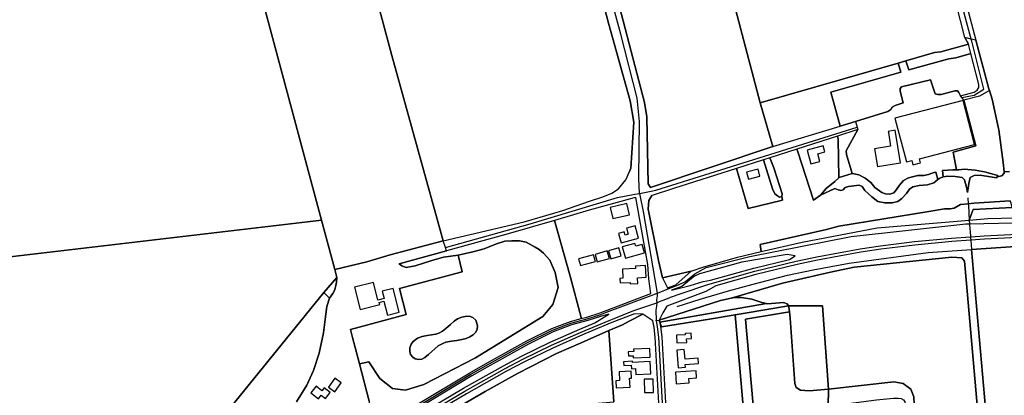
# Model space of a CAD drawing. Units: metres. Extents: x 2539041 to 7061863, y 12702955 to 15875000.
# Drawn here: x 5991338 to 6013442, y 15313094 to 15321537 of the extents above; entities that cross this region are included whole.
import ezdxf

# ---------------------------------------------------------------- set-up
doc = ezdxf.new("R2010")
doc.units = ezdxf.units.M
for name, color, linetype in [('0_TERREIN', 3, 'Continuous'), ('1_WATER', 5, 'Continuous'), ('2_GEBOUWEN', 1, 'Continuous'), ('3_WEGEN', 6, 'Continuous')]:
    doc.layers.add(name, color=color, linetype=linetype)

# ---------------------------------------------------------------- blocks, each defined once
blk = doc.blocks.new('03_west.gml_roads')
for points in [[(236427.278, 603056.458), (236426.772, 603069.449), (236426.725, 603070.644), (236427.201, 603120.015), (236425.327, 603140.652), (236410.724, 603197.231), (236290.676, 603638.905), (236207.644, 603953.482), (236160.409, 604132.441), (236160.395, 604133.326), (236160.295, 604139.825)], [(236712.081, 603141.209), (236722.974, 603143.389), (236731.64, 603148.591), (236720.978, 603191.022), (236720.44, 603193.024), (236608.08, 603611.42), (236584.394, 603700.435), (236568.768, 603760.143), (236487.565, 604058.365)], [(236427.278, 603056.458), (236437.528, 603058.383), (236441.824, 603059.189), (236619.571, 603115.105)], [(236255.663, 603008.59), (236330.554, 603029.528), (236407.802, 603052.8), (236423.175, 603055.687), (236427.278, 603056.458)], [(236427.278, 603056.458), (236427.894, 603053.244), (236430.376, 603040.291), (236442.7, 602969.927), (236443.02, 602968.186)], [(236443.02, 602968.186), (236444.558, 602968.587), (236453.201, 602972.126), (236461.604, 602975.379), (236467.867, 602978.346), (236476.163, 602985.331), (236486.27, 602990.947), (236524.825, 603000.682), (236614.288, 603018.279), (236715.821, 603029.512), (236718.999, 603029.584), (236859.56, 603032.787), (236929.37, 603030.915), (237009.101, 603029.043), (237013.879, 603028.791), (237017.83, 603028.581)], [(236442.474, 602959.497), (236444.936, 602960.813), (236448.089, 602961.866), (236453.542, 602964.032), (236454.637, 602964.467), (236464.24, 602967.773), (236487.536, 602975.709), (236529.203, 602987.466), (236565.816, 602996.367), (236584.056, 603000.213), (236622.405, 603007.355), (236640.228, 603010.102), (236670.227, 603013.728), (236702.971, 603016.695), (236719.8, 603017.931), (236728.179, 603018.546), (236732.038, 603018.83), (236773.152, 603020.87)], [(236070.515, 602764.903), (236072.473, 602766.103), (236075.981, 602768.254), (236104.468, 602785.719), (236112.841, 602791.315), (236113.384, 602792.012), (236117.008, 602796.672), (236121.373, 602800.243), (236230.503, 602867.507), (236278.164, 602896.377), (236291.855, 602904.116), (236328.364, 602924.553), (236350.388, 602935.267), (236366.659, 602941.617), (236381.124, 602945.387), (236393.029, 602949.355), (236395.617, 602950.33), (236437.478, 602966.098), (236443.02, 602968.186)], [(236443.02, 602968.186), (236442.901, 602966.294), (236442.82, 602965.639), (236442.403, 602962.289), (236442.474, 602959.497)], [(236073.51, 602759.223), (236075.58, 602760.485), (236076.565, 602761.087), (236109.102, 602780.926), (236169.998, 602819.033), (236235.48, 602859.196), (236272.969, 602881.493), (236308.476, 602901.476), (236324.248, 602909.733), (236349.516, 602922.12), (236375.775, 602933.68), (236400.382, 602944.084), (236404.743, 602945.791), (236420.891, 602952.11), (236423.172, 602953.003), (236433.689, 602956.515), (236442.474, 602959.497)], [(236442.474, 602959.497), (236442.194, 602956.66), (236441.753, 602953.211), (236441.855, 602943.79)], [(236441.855, 602943.79), (236444.706, 602944.318), (236498.931, 602961.71), (236508.287, 602963.584), (236511.11, 602964.147), (236517.442, 602964.147), (236526.697, 602962.685), (236535.464, 602959.761), (236539.614, 602958.93), (236540.335, 602958.786), (236554.461, 602959.761), (236557.871, 602958.786), (236558.84, 602956.846)], [(236558.84, 602956.846), (236559.332, 602955.862), (236559.762, 602951.554), (236560.305, 602946.116), (236564.69, 602888.123), (236565.666, 602884.712), (236569.561, 602882.274), (236577.355, 602881.788), (236594.29, 602883.163)], [(236441.855, 602943.79), (236442.962, 602938.216), (236443.973, 602929.321), (236447.915, 602860.365), (236451.655, 602793.329), (236453.272, 602745.761), (236452.666, 602728.891), (236451.755, 602716.863), (236449.937, 602699.679), (236446.096, 602674.925), (236445.511, 602670.428), (236444.782, 602664.817), (236444.58, 602658.146), (236444.958, 602656.092), (236445.484, 602653.343)], [(236594.29, 602883.163), (236652.124, 602889.586), (236660.404, 602888.123), (236667.224, 602883.252), (236669.659, 602876.427), (236669.856, 602874.437), (236670.58, 602867.141)]]:
    blk.add_lwpolyline(points)
for p in [(236427.278, 603056.458), (236443.02, 602968.186), (236442.474, 602959.497), (236441.855, 602943.79)]:
    blk.add_point(p)
blk = doc.blocks.new('03_west.gml_terrain')
for points in [[(236325.736, 603895.746), (236359.36, 603773.984), (236392.625, 603652.224), (236409.615, 603591.521), (236475.935, 603357.49), (236534.064, 603136.408), (236655.772, 603171.735), (236662.785, 603173.714), (236688.138, 603181.088), (236693.712, 603181.806), (236718.002, 603188.535), (236714.925, 603194.433), (236684.808, 603312.747), (236668.535, 603372.549), (236620.796, 603551.955), (236604.701, 603611.577), (236589.509, 603671.558), (236557.683, 603790.086), (236541.23, 603849.168), (236508.685, 603967.332)], [(236517.178, 603966.435), (236565.455, 603787.029), (236581.188, 603727.227), (236597.461, 603667.423), (236613.014, 603607.443), (236629.287, 603547.281), (236645.2, 603487.119), (236677.566, 603366.435), (236694.017, 603306.093), (236710.291, 603245.571), (236724.398, 603192.013), (236736.144, 603148.827), (236736.534, 603147.541), (236738.902, 603139.724), (236744.697, 603113.808), (236744.831, 603112.793), (236748.69, 603083.74), (236749.467, 603075.539), (236754.345, 603075.712)], [(236143.282, 603421.619), (236021.707, 603876.034), (236018.745, 603887.122), (235924.715, 603856.854), (235928.099, 603844.115), (235980.73, 603646.011), (236024.718, 603480.436), (236081.418, 603274.96), (236146.134, 603032.685), (236158.085, 602988.942), (236186.389, 602995.953), (236207.026, 603002.02), (236253.689, 603014.537), (236208.431, 603178.378), (236143.282, 603421.619)], [(236418.354, 603075.777), (236419.672, 603078.854), (236422.264, 603119.492), (236419.149, 603138.406), (236399.791, 603206.939), (236365.079, 603340.934), (236330.414, 603475.224), (236322.314, 603472.904), (236152.337, 603424.213), (236143.282, 603421.619), (236208.431, 603178.378), (236253.689, 603014.537), (236325.375, 603031.272), (236351.426, 603038.904), (236359.448, 603041.254), (236383.062, 603049.407), (236394.87, 603053.484), (236402.692, 603056.631), (236408.647, 603060.536), (236415.188, 603068.387), (236418.354, 603075.777)], [(236534.064, 603136.408), (236475.935, 603357.49), (236377.773, 603340.158), (236400.986, 603254.376), (236431.819, 603136.805), (236433.874, 603124.094), (236434.878, 603064.904), (236437.108, 603061.683), (236545.087, 603097.882), (236534.064, 603136.408)], [(236146.134, 603032.685), (236081.418, 603274.96), (236068.109, 603273.421), (236015.476, 603267.336), (235714.827, 603231.5), (235695.7, 603229.22), (235726.41, 603115.411), (235761.004, 602987.436), (235827.982, 602995.305), (236133.962, 603031.255), (236146.134, 603032.685)], [(236720.248, 603180.162), (236718.002, 603188.535), (236693.712, 603181.806), (236688.138, 603181.088), (236662.785, 603173.714), (236665.303, 603165.8), (236700.725, 603175.512), (236706.838, 603176.412), (236720.248, 603180.162)], [(236710.911, 603142.674), (236723.107, 603145.842), (236725.625, 603147.819), (236727.063, 603149.975), (236727.243, 603152.675), (236720.248, 603180.162), (236706.838, 603176.412), (236700.725, 603175.512), (236665.303, 603165.8), (236662.785, 603173.714), (236655.772, 603171.735), (236658.29, 603163.822), (236596.258, 603146.014), (236604.702, 603115.993), (236618.263, 603120.043), (236646.737, 603128.877), (236649.3, 603130.728), (236650.558, 603132.708), (236653.256, 603134.146), (236660.448, 603136.663), (236657.751, 603146.735), (236657.571, 603149.253), (236658.83, 603150.692), (236684.542, 603156.807), (236688.498, 603144.397), (236691.015, 603143.858), (236693.892, 603144.038), (236706.117, 603147.275), (236708.276, 603147.095), (236709.535, 603145.656), (236710.911, 603142.674)], [(236596.258, 603146.014), (236658.29, 603163.822), (236655.772, 603171.735), (236534.064, 603136.408), (236545.087, 603097.882), (236604.702, 603115.993), (236596.258, 603146.014)], [(236710.911, 603142.674), (236709.535, 603145.656), (236708.276, 603147.095), (236706.117, 603147.275), (236693.892, 603144.038), (236691.015, 603143.858), (236688.498, 603144.397), (236684.542, 603156.807), (236658.83, 603150.692), (236657.571, 603149.253), (236657.751, 603146.735), (236660.448, 603136.663), (236653.256, 603134.146), (236650.558, 603132.708), (236649.3, 603130.728), (236646.737, 603128.877), (236618.263, 603120.043), (236619.571, 603115.105), (236620.232, 603112.812), (236609.947, 603094.205), (236610.359, 603090.908), (236615.346, 603073.989), (236621.104, 603072.92), (236626.824, 603069.801), (236631.677, 603065.988), (236635.316, 603061.481), (236641.383, 603057.148), (236644.676, 603055.935), (236648.489, 603055.762), (236652.129, 603056.975), (236654.382, 603059.748), (236657.155, 603063.735), (236660.622, 603067.721), (236665.128, 603070.321), (236673.275, 603072.228), (236678.648, 603072.228), (236682.806, 603073.268), (236685.163, 603073.955), (236687.661, 603074.829), (236689.149, 603075.279), (236691.061, 603068.839), (236691.993, 603069.628), (236695.681, 603070.967), (236694.969, 603076.662), (236704.126, 603077.254), (236707.425, 603077.254), (236704.639, 603092.844), (236724.51, 603098.636), (236714.029, 603138.772), (236712.081, 603141.209), (236710.911, 603142.674)], [(236749.467, 603075.539), (236748.69, 603083.74), (236744.831, 603112.793), (236744.697, 603113.808), (236738.902, 603139.724), (236736.534, 603147.541), (236727.693, 603142.334), (236714.029, 603138.772), (236724.51, 603098.636), (236704.639, 603092.844), (236707.425, 603077.254), (236709.499, 603077.254), (236714.246, 603077.858), (236724.082, 603077.087), (236733.531, 603075.158), (236734.122, 603074.994), (236743.945, 603072.266), (236743.352, 603071.179), (236747.523, 603071.963), (236749.576, 603074.371), (236749.467, 603075.539)], [(236603.438, 603070.281), (236602.832, 603104.48), (236602.22, 603106.909), (236566.429, 603095.629), (236567.203, 603093.252), (236581.11, 603050.525), (236587.247, 603054.805), (236592.159, 603060.615), (236599.958, 603067.028), (236603.438, 603070.281)], [(236609.947, 603094.205), (236620.232, 603112.812), (236602.22, 603106.909), (236602.832, 603104.48), (236603.438, 603070.281), (236603.86, 603070.326), (236615.346, 603073.989), (236610.359, 603090.908), (236609.947, 603094.205)], [(236587.247, 603054.805), (236581.11, 603050.525), (236567.203, 603093.252), (236566.429, 603095.629), (236542.534, 603088.017), (236546.089, 603078.932), (236553.461, 603056.09), (236552.921, 603053.752), (236553.557, 603050.313), (236523.416, 603043.174), (236512.919, 603078.566), (236457.174, 603060.768), (236438.562, 603054.563), (236438.023, 603054.496), (236435.419, 603049.976), (236434.809, 603042.597), (236444.18, 602996.966), (236447.724, 602981.599), (236472.865, 602987.57), (236483.146, 602991.232), (236513.886, 603000.064), (236534.882, 603004.911), (236533.773, 603011.127), (236592.569, 603024.436), (236603.536, 603027.314), (236683.012, 603040.443), (236696.947, 603042.871), (236701.982, 603042.871), (236705.246, 603043.38), (236711.042, 603046.469), (236717.784, 603047.275), (236722.834, 603047.879), (236754.881, 603049.802)], [(236756.682, 603043.842), (236722.283, 603042.141), (236718.775, 603032.855), (236735.175, 603034.234), (236758.915, 603034.909)], [(236754.345, 603075.712), (236749.467, 603075.539), (236749.576, 603074.371), (236747.523, 603071.963), (236743.352, 603071.179), (236742.788, 603070.144), (236737.388, 603071.109), (236728.325, 603072.458), (236723.117, 603072.266), (236719.645, 603070.53), (236718.489, 603065.13), (236717.199, 603057.33), (236716.368, 603062.045), (236714.632, 603068.409), (236712.51, 603070.53), (236708.46, 603071.014), (236706.379, 603071.361), (236699.793, 603071.708), (236695.681, 603070.967), (236691.993, 603069.628), (236691.061, 603068.839), (236687.487, 603065.814), (236681.767, 603064.083), (236674.315, 603063.388), (236668.941, 603062.35), (236665.995, 603060.095), (236663.221, 603056.282), (236659.062, 603051.775), (236655.595, 603049.175), (236650.57, 603047.964), (236644.156, 603047.964), (236637.915, 603049.175), (236632.716, 603053.337), (236626.477, 603058.882), (236624.05, 603062.521), (236621.45, 603063.735), (236612.091, 603062.521), (236608.971, 603061.481), (236607.238, 603059.575), (236605.158, 603058.882), (236602.731, 603059.575), (236599.785, 603060.788), (236587.247, 603054.805)], [(236552.921, 603053.752), (236551.123, 603053.033), (236549.145, 603054.112), (236546.808, 603055.91), (236544.83, 603060.587), (236536.795, 603086.189), (236512.919, 603078.566), (236523.416, 603043.174), (236553.557, 603050.313), (236552.921, 603053.752)], [(236552.921, 603053.752), (236553.461, 603056.09), (236546.089, 603078.932), (236542.534, 603088.017), (236536.795, 603086.189), (236544.83, 603060.587), (236546.808, 603055.91), (236549.145, 603054.112), (236551.123, 603053.033), (236552.921, 603053.752)], [(236437.189, 602967.699), (236435.532, 602980.712), (236434.623, 602993.434), (236423.88, 603052.748), (236422.562, 603052.585), (236382.644, 603041.433), (236352.073, 603032.352), (236365.895, 602983.134), (236375.615, 602946.49), (236375.786, 602945.65), (236380.665, 602946.921), (236392.503, 602950.866), (236437.189, 602967.699)], [(236718.775, 603032.855), (236722.283, 603042.141), (236756.682, 603043.842), (236755.668, 603047.902), (236754.881, 603049.802), (236722.834, 603047.879), (236717.784, 603047.275), (236711.042, 603046.469), (236705.246, 603043.38), (236701.982, 603042.871), (236696.947, 603042.871), (236683.012, 603040.443), (236603.536, 603027.314), (236592.569, 603024.436), (236533.773, 603011.127), (236534.882, 603004.911), (236570.977, 603013.244), (236637.337, 603025.936), (236718.775, 603032.855)], [(236158.085, 602988.942), (236146.134, 603032.685), (236133.962, 603031.255), (235827.982, 602995.305), (235840.461, 602938.827), (235801.298, 602908.55), (235797.963, 602905.358), (235794.474, 602902.019), (235790.32, 602896.677), (235786.791, 602889.482), (235810.201, 602801.326), (235848.753, 602652.166), (235849.977, 602647.446), (235854.061, 602641.093), (235856.875, 602638.696), (235867.26, 602651.917), (236006.722, 602739.244), (235996.494, 602773.599), (235995.52, 602777.985), (235996.007, 602780.909), (236148.255, 602968.599), (236159.628, 602982.074), (236158.085, 602988.942)], [(236375.786, 602945.65), (236375.615, 602946.49), (236365.895, 602983.134), (236352.073, 603032.352), (236309.013, 603019.94), (236256.658, 603005.594), (236214.848, 602994.138), (236217.148, 602992.412), (236221.044, 602990.951), (236229.052, 602992.222), (236243.586, 602996.948), (236254.123, 602999.856), (236267.011, 603001.647), (236279.921, 603004.582), (236290.094, 603007.49), (236300.995, 603011.851), (236308.262, 603014.034), (236314.439, 603014.397), (236321.342, 603014.397), (236327.156, 603013.307), (236335.149, 603008.944), (236338.663, 603006.764), (236342.486, 603003.417), (236348.062, 602997.193), (236352.679, 602986.413), (236355.245, 602973.069), (236350.627, 602958.184), (236341.905, 602947.407), (236282.389, 602910.963), (236236.725, 602887.353), (236220.307, 602882.22), (236209.02, 602883.759), (236197.732, 602892.486), (236187.984, 602907.37), (236179.743, 602905.635), (236188.42, 602872.586)], [(236229.669, 602868.872), (236277.358, 602897.76), (236291.07, 602905.51), (236327.634, 602925.976), (236349.756, 602936.737), (236366.18, 602943.142), (236375.786, 602945.65)], [(236773.278, 603017.873), (236732.238, 603015.837), (236720.006, 603014.94), (236703.227, 603013.706), (236670.522, 603010.742), (236640.647, 603007.131), (236622.897, 603004.395), (236584.636, 602997.27), (236566.493, 602993.444), (236529.96, 602984.563), (236494.834, 602974.545), (236485.991, 602969.505), (236451.334, 602956.554), (236447.844, 602950.858), (236446.218, 602947.299), (236444.706, 602944.318), (236498.931, 602961.71), (236508.287, 602963.584), (236553.735, 602976.909), (236596.072, 602986.671), (236617.042, 602991.009), (236703.452, 603000.048), (236712.129, 602999.325), (236714.66, 602996.431), (236716.386, 602976.582), (236732.737, 602788.543)], [(236733.217, 602866.331), (236720.577, 603006.623), (236759.571, 603009.339)], [(236217.148, 602992.412), (236214.848, 602994.138), (236256.658, 603005.594), (236255.663, 603008.59), (236253.689, 603014.537), (236207.026, 603002.02), (236186.389, 602995.953), (236158.085, 602988.942), (236159.628, 602982.074), (236159.416, 602977.885), (236158.961, 602974.98), (236158.277, 602972.473), (236157.594, 602970.593), (236156.227, 602967.915), (236153.153, 602963.585), (236150.903, 602956.35), (236149.929, 602949.527), (236147.98, 602932.958), (236144.084, 602914.926), (236139.213, 602899.819), (236133.368, 602886.661), (236124.131, 602871.903)], [(236188.42, 602872.586), (236179.743, 602905.635), (236173.64, 602928.89), (236171.77, 602935.99), (236220.96, 602949.302), (236215.106, 602972.391), (236270.467, 602987.022), (236267.011, 603001.647), (236254.123, 602999.856), (236243.586, 602996.948), (236229.052, 602992.222), (236221.044, 602990.951), (236217.148, 602992.412)], [(236179.743, 602905.635), (236187.984, 602907.37), (236197.732, 602892.486), (236209.02, 602883.759), (236220.307, 602882.22), (236236.725, 602887.353), (236282.389, 602910.963), (236341.905, 602947.407), (236350.627, 602958.184), (236355.245, 602973.069), (236352.679, 602986.413), (236348.062, 602997.193), (236342.486, 603003.417), (236338.663, 603006.764), (236335.149, 603008.944), (236327.156, 603013.307), (236321.342, 603014.397), (236314.439, 603014.397), (236308.262, 603014.034), (236300.995, 603011.851), (236290.094, 603007.49), (236279.921, 603004.582), (236267.011, 603001.647), (236270.467, 602987.022), (236215.106, 602972.391), (236220.96, 602949.302), (236171.77, 602935.99), (236173.64, 602928.89), (236179.743, 602905.635)], [(236564.735, 603001.248), (236557.787, 603002.339), (236517.79, 602995.671), (236480.42, 602985.157), (236476, 602983.035), (236471.576, 602979.585), (236464.543, 602974.126), (236455.534, 602970.779), (236471.93, 602974.811), (236483.603, 602978.349), (236490.059, 602979.675), (236528.437, 602990.366), (236559.907, 602998.018), (236564.735, 603001.248)], [(236803.858, 602874.693), (236802.978, 602883.952), (236792.145, 602997.553), (236791.819, 603002.571), (236791.311, 603010.397), (236759.571, 603009.339), (236720.577, 603006.623), (236733.217, 602866.331), (236739.285, 602867.049), (236741.794, 602867.346), (236803.858, 602874.693)], [(236732.737, 602788.543), (236716.386, 602976.582), (236714.66, 602996.431), (236712.129, 602999.325), (236703.452, 603000.048), (236617.042, 602991.009), (236596.072, 602986.671), (236553.735, 602976.909), (236508.287, 602963.584), (236511.11, 602964.147), (236517.442, 602964.147), (236526.697, 602962.685), (236535.464, 602959.761), (236539.614, 602958.93), (236540.335, 602958.786), (236554.461, 602959.761), (236557.871, 602958.786), (236558.84, 602956.846), (236589.026, 602956.976), (236594.29, 602883.163), (236652.124, 602889.586), (236660.404, 602888.123), (236667.224, 602883.252), (236669.659, 602876.427)], [(236451.997, 602972.822), (236459.296, 602975.583), (236472.865, 602987.57), (236447.724, 602981.599), (236451.997, 602972.822)], [(236153.153, 602963.585), (236148.255, 602968.599), (235996.007, 602780.909)], [(236124.131, 602871.903), (236133.368, 602886.661), (236139.213, 602899.819), (236144.084, 602914.926), (236147.98, 602932.958), (236149.929, 602949.527), (236150.903, 602956.35), (236153.153, 602963.585)], [(236539.614, 602958.93), (236535.464, 602959.761), (236526.697, 602962.685), (236517.442, 602964.147), (236511.11, 602964.147), (236508.287, 602963.584), (236498.931, 602961.71), (236444.706, 602944.318), (236445.342, 602942.495), (236539.614, 602958.93)], [(236558.84, 602956.846), (236557.871, 602958.786), (236554.461, 602959.761), (236540.335, 602958.786), (236539.614, 602958.93), (236445.342, 602942.495), (236446.759, 602938.43), (236489.259, 602945.21), (236511.83, 602949.04), (236520.552, 602950.488), (236558.84, 602956.846)], [(236430.135, 602949.5), (236422.787, 602949.777), (236401.453, 602941.497), (236376.903, 602931.117), (236350.684, 602919.574), (236325.543, 602907.25), (236309.791, 602899.004), (236274.391, 602879.079), (236236.926, 602856.798)], [(236262.1, 602864.413), (236290.857, 602881.228), (236319.457, 602897.098), (236353.791, 602914.666), (236375.634, 602924.252), (236400.261, 602935.127), (236412.323, 602940.044), (236418.255, 602943.282), (236430.135, 602949.5)], [(236387.867, 602941.832), (236400.2, 602949.65), (236393.557, 602947.845), (236381.565, 602943.849), (236367.159, 602940.094), (236351.026, 602933.798), (236329.104, 602923.134), (236292.637, 602902.72), (236278.987, 602895.004), (236231.332, 602866.138), (236122.3, 602798.935), (236118.161, 602795.548), (236114.476, 602790.811), (236114.059, 602790.278), (236115.036, 602789.342), (236115.956, 602788.518), (236168.523, 602821.414), (236234.032, 602861.593), (236271.568, 602883.917), (236307.14, 602903.936), (236322.983, 602912.23), (236348.336, 602924.658), (236374.666, 602936.25), (236387.867, 602941.832)], [(236559.762, 602951.554), (236559.332, 602955.862), (236558.84, 602956.846), (236520.552, 602950.488), (236511.83, 602949.04), (236514.836, 602914.929), (236522.828, 602824.256), (236526.417, 602790.878), (236601.559, 602797.429), (236600.65, 602805.895), (236533.89, 602799.553), (236521.028, 602945.098), (236559.762, 602951.554)], [(236594.29, 602883.163), (236577.355, 602881.788), (236569.561, 602882.274), (236565.666, 602884.712), (236564.69, 602888.123), (236560.305, 602946.116), (236559.762, 602951.554), (236521.028, 602945.098), (236533.89, 602799.553), (236600.65, 602805.895), (236594.942, 602859.072), (236594.052, 602868.175), (236594.29, 602883.163)], [(236594.29, 602883.163), (236589.026, 602956.976), (236558.84, 602956.846), (236559.332, 602955.862), (236559.762, 602951.554), (236560.305, 602946.116), (236564.69, 602888.123), (236565.666, 602884.712), (236569.561, 602882.274), (236577.355, 602881.788), (236594.29, 602883.163)], [(236247.188, 602931.782), (236250.02, 602932.845), (236253.029, 602934.438), (236256.126, 602936.829), (236260.197, 602940.282), (236263.56, 602943.38), (236266.391, 602945.328), (236270.108, 602947.01), (236273.205, 602947.453), (236276.656, 602947.63), (236279.842, 602946.479), (236282.497, 602944.089), (236283.559, 602941.699), (236284.178, 602938.954), (236283.824, 602936.386), (236282.497, 602933.641), (236280.108, 602931.251), (236277.276, 602929.48), (236274.002, 602927.975), (236270.373, 602927.001), (236265.86, 602926.116), (236260.993, 602925.584), (236256.215, 602924.699), (236253.56, 602923.637), (236249.401, 602921.423), (236240.905, 602913.809), (236237.631, 602911.153), (236234.8, 602909.824), (236231.879, 602909.471), (236228.959, 602910.09), (236226.834, 602911.419), (236224.888, 602913.986), (236224.18, 602916.464), (236224.18, 602919.74), (236225.331, 602922.928), (236227.277, 602925.496), (236230.994, 602928.241), (236235.065, 602929.834), (236239.666, 602930.808), (236247.188, 602931.782)], [(236445.02, 602860.203), (236441.082, 602929.077), (236440.095, 602937.769), (236438.974, 602943.524), (236434.604, 602946.532), (236430.135, 602949.5), (236418.255, 602943.282), (236412.323, 602940.044), (236400.261, 602935.127), (236404.498, 602871.955)], [(236522.828, 602824.256), (236514.836, 602914.929), (236511.83, 602949.04), (236489.259, 602945.21), (236446.759, 602938.43), (236445.342, 602942.495), (236444.706, 602944.318), (236445.826, 602938.639), (236446.862, 602929.548), (236450.81, 602860.529)], [(236358.101, 602862.774), (236360.375, 602863.231), (236362.918, 602868.317), (236404.498, 602871.955), (236400.261, 602935.127), (236375.634, 602924.252), (236353.791, 602914.666), (236319.457, 602897.098), (236290.857, 602881.228), (236262.1, 602864.413), (236236.487, 602849.014), (236211.349, 602831.593), (236211.962, 602822.557), (236232.565, 602828.133), (236349.825, 602860.46), (236358.101, 602862.774)], [(236669.856, 602874.437), (236669.659, 602876.427), (236667.224, 602883.252), (236660.404, 602888.123), (236652.124, 602889.586), (236594.29, 602883.163), (236594.052, 602868.175), (236636.686, 602873.684), (236651.726, 602875.189), (236655.937, 602875.289), (236658.544, 602874.988), (236660.65, 602873.784), (236661.753, 602872.079), (236662.154, 602870.474), (236662.254, 602868.969), (236661.753, 602867.765), (236660.249, 602866.662), (236670.58, 602867.141), (236669.856, 602874.437)]]:
    blk.add_lwpolyline(points)
blk = doc.blocks.new('03_west.gml_water')
for points in [[(236714.925, 603194.433), (236684.808, 603312.747), (236668.535, 603372.549), (236620.796, 603551.955), (236604.701, 603611.577), (236589.509, 603671.558), (236557.683, 603790.086), (236541.23, 603849.168), (236508.685, 603967.332), (236492.053, 604026.417), (236483.596, 604058.075)], [(236330.414, 603475.224), (236365.079, 603340.934), (236399.791, 603206.939), (236419.149, 603138.406), (236422.264, 603119.492), (236419.672, 603078.854), (236418.354, 603075.777)], [(236143.282, 603421.619), (236208.431, 603178.378), (236253.689, 603014.537)], [(236475.935, 603357.49), (236534.064, 603136.408)], [(236437.108, 603061.683), (236434.878, 603064.904), (236433.874, 603124.094), (236431.819, 603136.805), (236400.986, 603254.376), (236377.773, 603340.158)], [(236146.134, 603032.685), (236081.418, 603274.96)], [(236714.925, 603194.433), (236718.002, 603188.535)], [(236724.398, 603192.013), (236720.44, 603193.024), (236714.925, 603194.433)], [(236718.002, 603188.535), (236693.712, 603181.806), (236688.138, 603181.088), (236662.785, 603173.714)], [(236736.534, 603147.541), (236736.144, 603148.827), (236724.398, 603192.013)], [(236534.064, 603136.408), (236655.772, 603171.735)], [(236655.772, 603171.735), (236662.785, 603173.714)], [(236736.534, 603147.541), (236738.902, 603139.724), (236744.697, 603113.808), (236744.831, 603112.793), (236748.69, 603083.74), (236749.467, 603075.539)], [(236534.064, 603136.408), (236545.087, 603097.882)], [(236646.737, 603128.877), (236618.263, 603120.043)], [(236545.087, 603097.882), (236604.702, 603115.993)], [(236618.263, 603120.043), (236604.702, 603115.993)], [(236602.22, 603106.909), (236602.832, 603104.48), (236603.438, 603070.281)], [(236545.087, 603097.882), (236437.108, 603061.683)], [(236383.062, 603049.407), (236394.87, 603053.484), (236402.692, 603056.631), (236408.647, 603060.536), (236415.188, 603068.387), (236418.354, 603075.777)], [(236691.061, 603068.839), (236689.149, 603075.279), (236687.661, 603074.829), (236685.163, 603073.955), (236682.806, 603073.268), (236678.648, 603072.228), (236673.275, 603072.228), (236665.128, 603070.321), (236660.622, 603067.721), (236657.155, 603063.735), (236654.382, 603059.748), (236652.129, 603056.975), (236648.489, 603055.762), (236644.676, 603055.935), (236641.383, 603057.148), (236635.316, 603061.481), (236631.677, 603065.988), (236626.824, 603069.801), (236621.104, 603072.92), (236615.346, 603073.989), (236603.86, 603070.326), (236603.438, 603070.281), (236599.958, 603067.028), (236592.159, 603060.615), (236587.247, 603054.805), (236599.785, 603060.788), (236602.731, 603059.575), (236605.158, 603058.882), (236607.238, 603059.575), (236608.971, 603061.481), (236612.091, 603062.521), (236621.45, 603063.735), (236624.05, 603062.521), (236626.477, 603058.882), (236632.716, 603053.337), (236637.915, 603049.175), (236644.156, 603047.964), (236650.57, 603047.964), (236655.595, 603049.175), (236659.062, 603051.775), (236663.221, 603056.282), (236665.995, 603060.095), (236668.941, 603062.35), (236674.315, 603063.388), (236681.767, 603064.083), (236687.487, 603065.814), (236691.061, 603068.839)], [(236743.352, 603071.179), (236743.945, 603072.266), (236734.122, 603074.994), (236733.531, 603075.158), (236724.082, 603077.087), (236714.246, 603077.858), (236709.499, 603077.254), (236707.425, 603077.254), (236704.126, 603077.254), (236694.969, 603076.662), (236695.681, 603070.967), (236699.793, 603071.708), (236706.379, 603071.361), (236708.46, 603071.014), (236712.51, 603070.53), (236714.632, 603068.409), (236716.368, 603062.045), (236717.199, 603057.33), (236718.489, 603065.13), (236719.645, 603070.53), (236723.117, 603072.266), (236728.325, 603072.458), (236737.388, 603071.109), (236742.788, 603070.144), (236743.352, 603071.179)], [(236749.467, 603075.539), (236749.576, 603074.371), (236747.523, 603071.963), (236743.352, 603071.179)], [(236447.724, 602981.599), (236444.18, 602996.966), (236434.809, 603042.597), (236435.419, 603049.976), (236438.023, 603054.496)], [(236581.11, 603050.525), (236587.247, 603054.805)], [(236717.42, 603052.583), (236717.784, 603047.275), (236717.916, 603045.358)], [(236717.916, 603045.358), (236718.775, 603032.855)], [(236133.962, 603031.255), (235827.982, 602995.305)], [(236158.085, 602988.942), (236146.134, 603032.685)], [(236375.615, 602946.49), (236365.895, 602983.134), (236352.073, 603032.352)], [(236534.882, 603004.911), (236570.977, 603013.244), (236637.337, 603025.936), (236718.775, 603032.855)], [(236718.775, 603032.855), (236735.175, 603034.234), (236758.915, 603034.909)], [(236718.775, 603032.855), (236718.999, 603029.584), (236719.331, 603024.759), (236719.458, 603022.92), (236719.8, 603017.931), (236719.861, 603017.047), (236720.006, 603014.94), (236720.577, 603006.623)], [(236207.026, 603002.02), (236253.689, 603014.537)], [(236158.085, 602988.942), (236186.389, 602995.953), (236207.026, 603002.02)], [(236460.449, 602956.342), (236480.85, 602962.667), (236505.917, 602970.174), (236527.768, 602976.206), (236557.929, 602983.981), (236580.879, 602988.807), (236612.515, 602994.705), (236682.476, 603003.969), (236720.577, 603006.623)], [(236483.146, 602991.232), (236513.886, 603000.064), (236534.882, 603004.911)], [(236720.577, 603006.623), (236759.571, 603009.339), (236791.311, 603010.397)], [(236720.577, 603006.623), (236733.217, 602866.331)], [(236447.724, 602981.599), (236472.865, 602987.57)], [(236472.865, 602987.57), (236483.146, 602991.232)], [(236153.153, 602963.585), (236156.227, 602967.915), (236157.594, 602970.593), (236158.277, 602972.473), (236158.961, 602974.98), (236159.416, 602977.885), (236159.628, 602982.074), (236148.255, 602968.599), (236153.153, 602963.585)], [(236148.255, 602968.599), (235996.007, 602780.909), (235995.52, 602777.985), (235996.494, 602773.599), (236006.722, 602739.244)], [(236124.131, 602871.903), (236133.368, 602886.661), (236139.213, 602899.819), (236144.084, 602914.926), (236147.98, 602932.958), (236149.929, 602949.527), (236150.903, 602956.35), (236153.153, 602963.585)], [(236558.84, 602956.846), (236520.552, 602950.488), (236511.83, 602949.04)], [(236594.29, 602883.163), (236589.026, 602956.976), (236558.84, 602956.846)], [(236247.188, 602931.782), (236239.666, 602930.808), (236235.065, 602929.834), (236230.994, 602928.241), (236227.277, 602925.496), (236225.331, 602922.928), (236224.18, 602919.74), (236224.18, 602916.464), (236224.888, 602913.986), (236226.834, 602911.419), (236228.959, 602910.09), (236231.879, 602909.471), (236234.8, 602909.824), (236237.631, 602911.153), (236240.905, 602913.809), (236249.401, 602921.423), (236253.56, 602923.637), (236256.215, 602924.699), (236260.993, 602925.584), (236265.86, 602926.116), (236270.373, 602927.001), (236274.002, 602927.975), (236277.276, 602929.48), (236280.108, 602931.251), (236282.497, 602933.641), (236283.824, 602936.386), (236284.178, 602938.954), (236283.559, 602941.699), (236282.497, 602944.089), (236279.842, 602946.479), (236276.656, 602947.63), (236273.205, 602947.453), (236270.108, 602947.01), (236266.391, 602945.328), (236263.56, 602943.38), (236260.197, 602940.282), (236256.126, 602936.829), (236253.029, 602934.438), (236250.02, 602932.845), (236247.188, 602931.782)], [(236511.83, 602949.04), (236489.259, 602945.21), (236446.759, 602938.43)], [(236511.83, 602949.04), (236514.836, 602914.929)], [(236400.261, 602935.127), (236375.634, 602924.252), (236353.791, 602914.666), (236319.457, 602897.098), (236290.857, 602881.228), (236262.1, 602864.413), (236236.487, 602849.014), (236211.349, 602831.593)], [(236173.64, 602928.89), (236179.743, 602905.635)], [(236514.836, 602914.929), (236522.828, 602824.256), (236526.417, 602790.878)], [(236179.743, 602905.635), (236188.42, 602872.586), (236188.42, 602871.196), (236187.924, 602869.906), (236186.461, 602867.655), (236182.564, 602863.756), (236180.129, 602860.345), (236178.994, 602858.392), (236178.18, 602855.959), (236178.298, 602842.508)], [(236594.052, 602868.175), (236594.29, 602883.163)]]:
    blk.add_lwpolyline(points)
blk = doc.blocks.new('03_west.gml_buildings')
for points in [[(236663.108, 603084.256), (236667.838, 603085.489), (236668.812, 603081.755), (236675.645, 603083.536), (236674.756, 603086.947), (236723.464, 603099.645), (236713.312, 603138.585), (236653.041, 603122.872), (236663.108, 603084.256)], [(236653.165, 603112.293), (236647.103, 603111.313), (236647.249, 603110.41), (236649.235, 603098.107), (236635.072, 603095.821), (236637.614, 603080.071), (236657.84, 603083.336), (236653.165, 603112.293)], [(236578.668, 603082.544), (236586.717, 603084.761), (236584.888, 603091.4), (236591.052, 603093.098), (236589.555, 603098.532), (236575.342, 603094.617), (236578.668, 603082.544)], [(236523.613, 603069.04), (236533.712, 603071.78), (236532.064, 603077.853), (236521.965, 603075.113), (236523.613, 603069.04)], [(236403.582, 603034.061), (236418.335, 603037.566), (236416.007, 603047.366), (236401.254, 603043.861), (236403.582, 603034.061)], [(236411.066, 603012.611), (236426.504, 603016.667), (236423.58, 603027.795), (236415.866, 603025.768), (236417.314, 603020.258), (236414.554, 603019.533), (236413.815, 603022.346), (236408.851, 603021.042), (236411.066, 603012.611)], [(236412.08, 603009.073), (236414.796, 602999.157), (236431.652, 603003.774), (236429.61, 603011.229), (236423.903, 603009.666), (236423.229, 603012.127), (236412.08, 603009.073)], [(236375.113, 602992.469), (236388.399, 602996.109), (236386.748, 603002.135), (236373.462, 602998.495), (236375.113, 602992.469)], [(236389.788, 602995.838), (236400.625, 602998.807), (236398.809, 603005.438), (236387.972, 603002.469), (236389.788, 602995.838)], [(236401.784, 602998.605), (236411.054, 603001.145), (236409.105, 603008.259), (236399.835, 603005.719), (236401.784, 602998.605)], [(236410.011, 602981.21), (236410.197, 602977.22), (236410.13, 602977.217), (236410.133, 602977.145), (236418.965, 602977.556), (236419.015, 602976.487), (236425.739, 602976.801), (236425.523, 602981.446), (236425.506, 602981.802), (236433.087, 602982.155), (236432.606, 602992.471), (236423.644, 602992.053), (236423.744, 602989.901), (236412.188, 602989.363), (236412.562, 602981.329), (236410.011, 602981.21)], [(236175.49, 602973.423), (236180.52, 602953.642), (236197.686, 602958.007), (236197.215, 602959.856), (236201.321, 602960.9), (236204.458, 602948.562), (236214.855, 602951.206), (236209.482, 602972.334), (236199.923, 602969.904), (236201.609, 602963.273), (236196.075, 602961.865), (236192.064, 602977.637), (236175.49, 602973.423)], [(236459.882, 602930.91), (236460.282, 602924.06), (236469.025, 602924.572), (236468.846, 602927.641), (236473.205, 602927.896), (236472.917, 602932.817), (236467.547, 602932.503), (236467.614, 602931.362), (236459.882, 602930.91)], [(236422.145, 602916.549), (236417.295, 602916.352), (236417.448, 602912.585), (236421.54, 602912.751), (236421.62, 602910.784), (236436.614, 602911.392), (236436.295, 602919.253), (236422.059, 602918.676), (236422.145, 602916.549)], [(236461.461, 602902.2), (236467.859, 602902.674), (236467.681, 602905.077), (236479.387, 602905.944), (236479.044, 602910.58), (236467.494, 602909.725), (236466.861, 602918.273), (236460.307, 602917.788), (236461.461, 602902.2)], [(236413.242, 602907.404), (236413.43, 602904.005), (236419.919, 602904.364), (236420.098, 602901.145), (236423.689, 602901.344), (236423.985, 602896.009), (236437.425, 602896.753), (236436.822, 602907.637), (236421.126, 602906.768), (236421.066, 602907.837), (236413.242, 602907.404)], [(236406.338, 602890.691), (236406.697, 602884.251), (236418.948, 602884.935), (236418.51, 602892.795), (236420.323, 602892.896), (236419.981, 602899.031), (236409.187, 602898.429), (236409.608, 602890.874), (236406.338, 602890.691)], [(236477.246, 602899.541), (236458.94, 602898.245), (236459.669, 602887.954), (236471.228, 602888.773), (236470.948, 602892.72), (236477.696, 602893.199), (236477.246, 602899.541)], [(236152.267, 602884.933), (236157.893, 602880.795), (236163.685, 602888.669), (236158.058, 602892.807), (236152.267, 602884.933)], [(236431.674, 602880.155), (236439.559, 602880.284), (236439.365, 602892.152), (236431.48, 602892.023), (236431.674, 602880.155)], [(236143.445, 602874.597), (236146.032, 602877.889), (236149.666, 602875.033), (236153.826, 602880.326), (236148.599, 602884.434), (236146.519, 602881.788), (236141.444, 602885.776), (236136.777, 602879.838), (236143.445, 602874.597)]]:
    blk.add_lwpolyline(points)

msp = doc.modelspace()

# ---------------------------------------------------------------- block references
at = {"layer": '0_TERREIN', "xscale": 25.4, "yscale": 25.4, "zscale": 25.4}
msp.add_blockref('03_west.gml_terrain', (0, 0), dxfattribs=at)
at = {"layer": '1_WATER', "xscale": 25.4, "yscale": 25.4, "zscale": 25.4}
msp.add_blockref('03_west.gml_water', (0, 0), dxfattribs=at)
at = {"layer": '2_GEBOUWEN', "xscale": 25.4, "yscale": 25.4, "zscale": 25.4}
msp.add_blockref('03_west.gml_buildings', (0, 0), dxfattribs=at)
at = {"layer": '3_WEGEN', "xscale": 25.4, "yscale": 25.4, "zscale": 25.4}
msp.add_blockref('03_west.gml_roads', (0, 0), dxfattribs=at)

doc.saveas('drawing.dxf')
